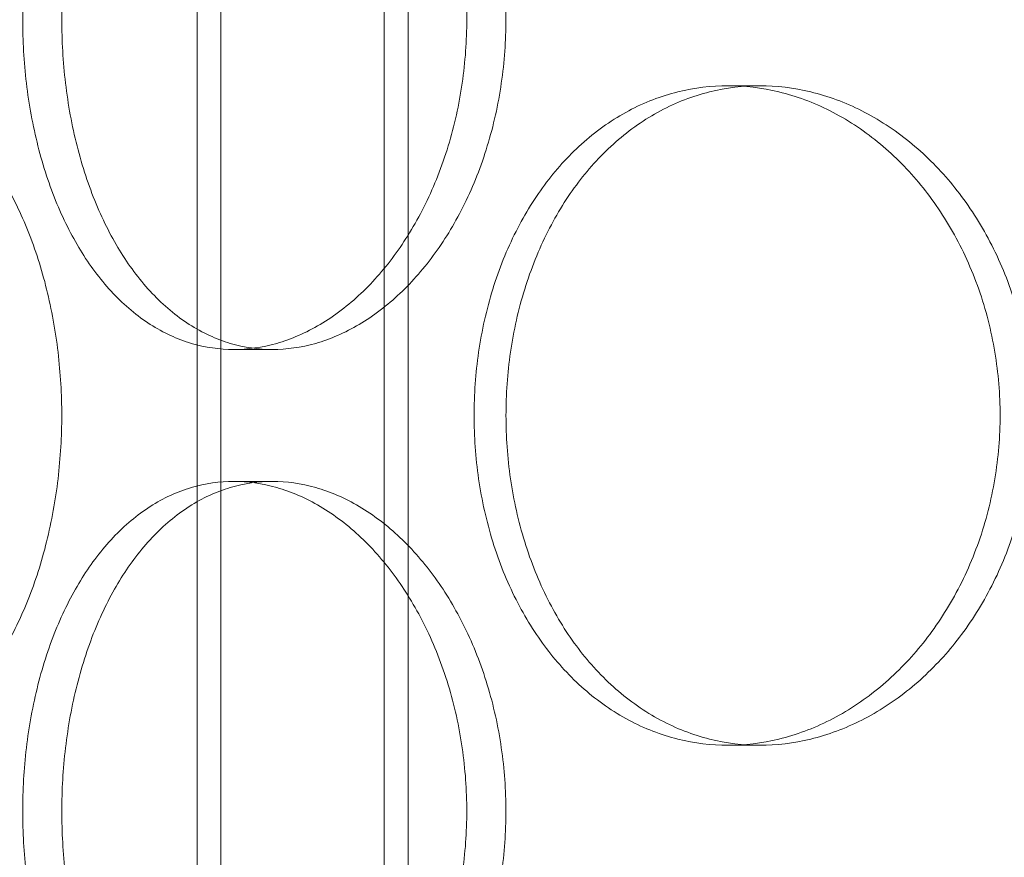
# Model space of a CAD drawing. Units: millimetres. Extents: x 255452 to 276816, y 159590 to 174542.
# Drawn here: x 258533 to 258608, y 170866 to 170929 of the extents above; entities that cross this region are included whole.
import ezdxf

# ---------------------------------------------------------------- set-up
doc = ezdxf.new("R2010")
doc.units = ezdxf.units.MM
doc.linetypes.add('DASHED', pattern=[0])
doc.layers.add('Skrytá (ISO)', color=1, linetype='DASHED', lineweight=18)

msp = doc.modelspace()

# ---------------------------------------------------------------- linework, layer by layer
at = {"layer": 'Skrytá (ISO)', "ltscale": 13.13244438171387}
for p, q in [((258546.7747861194, 170568.2101628729), (258546.7747861194, 171858.2101628729)), ((258562.7747861194, 170568.2101628729), (258562.7747861194, 171858.2101628729))]:
    msp.add_line(p, q, dxfattribs=at)
at = {"layer": 'Skrytá (ISO)', "ltscale": 13.11208343505859}
for p, q in [((258548.5747861194, 170568.2101628729), (258548.5747861194, 171856.2101628729)), ((258560.9747861194, 170568.2101628729), (258560.9747861194, 171856.2101628729))]:
    msp.add_line(p, q, dxfattribs=at)
at = {"layer": 'Skrytá (ISO)', "ltscale": 0.3045040965080261}
for p, q in [((258589.4607996606, 170924.2101628729), (258587.0502611151, 170924.2101628729)), ((258549.5473338837, 170904.2101628729), (258552.5033695526, 170904.2101628729)), ((258549.5473338837, 170894.2101628729), (258552.5033695526, 170894.2101628729)), ((258589.4607996606, 170874.2101628729), (258587.0502611151, 170874.2101628729))]:
    msp.add_line(p, q, dxfattribs=at)
at = {"layer": 'Skrytá (ISO)', "ltscale": 5.983820915222168}
for points, knots in [([(258549.5473338837, 170904.2101628729), (258548.4893240348, 170904.2101628729), (258547.4055667933, 170904.3605269159), (258545.2715224466, 170904.9936150204), (258544.2211897469, 170905.4762006676), (258542.2257930047, 170906.7521420108), (258541.2790571, 170907.5465133913), (258539.5426055265, 170909.3819655887), (258538.752833825, 170910.4231629104), (258537.3637466282, 170912.6418263509), (258536.7169762275, 170913.8952237549), (258535.5830608527, 170916.6248103112), (258535.0957321711, 170918.1009282521), (258534.3156102928, 170921.1804119248), (258534.0221223613, 170922.7862466763), (258533.6375185774, 170926.0158780702), (258533.5464679486, 170927.6397025107), (258533.5464679486, 170929.2101628729), (258533.5464679486, 170930.7806232352), (258533.6375185774, 170932.4044476757), (258534.0221223613, 170935.6340790696), (258534.3156102928, 170937.2399138211), (258535.0957321711, 170940.3193974938), (258535.5830608527, 170941.7955154347), (258536.7169762275, 170944.525101991), (258537.3637466282, 170945.778499395), (258538.752833825, 170947.9971628354), (258539.5426055265, 170949.0383601572), (258541.2790571, 170950.8738123546), (258542.2257930047, 170951.6681837351), (258544.2211897469, 170952.9441250783), (258545.2715224466, 170953.4267107256), (258547.4055667933, 170954.05979883), (258548.4893240348, 170954.2101628729), (258549.5473338837, 170954.2101628729)], [11.30730148610688, 11.30730148610688, 11.30730148610688, 11.30730148610688, 11.77843850126604, 11.77843850126604, 12.2495755164252, 12.2495755164252, 12.72071253158436, 12.72071253158436, 13.19184954674352, 13.19184954674352, 13.6629876554266, 13.6629876554266, 14.13412576410968, 14.13412576410968, 14.60526387279276, 14.60526387279276, 15.07640198147584, 15.07640198147584, 15.07640198147584, 15.54754009015891, 15.54754009015891, 16.01867819884199, 16.01867819884199, 16.48981630752507, 16.48981630752507, 16.96095441620815, 16.96095441620815, 17.43209143136731, 17.43209143136731, 17.90322844652647, 17.90322844652647, 18.37436546168563, 18.37436546168563, 18.8455024768448, 18.8455024768448, 18.8455024768448, 18.8455024768448]), ([(258549.5473338837, 170954.2101628729), (258550.6053437326, 170954.2101628729), (258551.7095115564, 170954.05979883), (258553.9270450143, 170953.4267107256), (258555.0404024675, 170952.9441250783), (258557.1942802826, 170951.6681837351), (258558.2364555033, 170950.8738123546), (258560.1778261279, 170949.0383601572), (258561.076869569, 170947.9971628354), (258562.6771901614, 170945.778499395), (258563.4333203332, 170944.525101991), (258564.7724756802, 170941.7955154347), (258565.3554743312, 170940.3193974938), (258566.2945426643, 170937.2399138211), (258566.6512863009, 170935.6340790696), (258567.1197006758, 170932.4044476757), (258567.2312501309, 170930.7806232352), (258567.2312501309, 170927.6397025107), (258567.1197006758, 170926.0158780702), (258566.6512863009, 170922.7862466763), (258566.2945426643, 170921.1804119248), (258565.3554743312, 170918.1009282521), (258564.7724756802, 170916.6248103112), (258563.4333203332, 170913.8952237549), (258562.6771901614, 170912.6418263509), (258561.076869569, 170910.4231629104), (258560.1778261279, 170909.3819655887), (258558.2364555033, 170907.5465133913), (258557.1942802826, 170906.7521420108), (258555.0404024675, 170905.4762006676), (258553.9270450143, 170904.9936150204), (258551.7095115564, 170904.3605269159), (258550.6053437326, 170904.2101628729), (258549.5473338837, 170904.2101628729)], [3.76910049536896, 3.76910049536896, 3.76910049536896, 3.76910049536896, 4.240237510528122, 4.240237510528122, 4.711374525687282, 4.711374525687282, 5.182511540846443, 5.182511540846443, 5.653648556005605, 5.653648556005605, 6.124786664688683, 6.124786664688683, 6.595924773371761, 6.595924773371761, 7.06706288205484, 7.06706288205484, 7.538200990737918, 7.538200990737918, 8.009339099420997, 8.009339099420997, 8.480477208104075, 8.480477208104075, 8.951615316787153, 8.951615316787153, 9.422753425470232, 9.422753425470232, 9.893890440629391, 9.893890440629391, 10.36502745578855, 10.36502745578855, 10.83616447094771, 10.83616447094771, 11.30730148610688, 11.30730148610688, 11.30730148610688, 11.30730148610688]), ([(258549.5473338837, 170844.2101628729), (258548.4893240348, 170844.2101628729), (258547.4055667933, 170844.3605269159), (258545.2715224466, 170844.9936150204), (258544.2211897469, 170845.4762006676), (258542.2257930047, 170846.7521420108), (258541.2790571, 170847.5465133913), (258539.5426055265, 170849.3819655887), (258538.752833825, 170850.4231629104), (258537.3637466282, 170852.6418263509), (258536.7169762275, 170853.8952237549), (258535.5830608527, 170856.6248103112), (258535.0957321711, 170858.1009282521), (258534.3156102928, 170861.1804119248), (258534.0221223613, 170862.7862466763), (258533.6375185774, 170866.0158780702), (258533.5464679486, 170867.6397025107), (258533.5464679486, 170869.2101628729), (258533.5464679486, 170870.7806232352), (258533.6375185774, 170872.4044476757), (258534.0221223613, 170875.6340790696), (258534.3156102928, 170877.2399138211), (258535.0957321711, 170880.3193974938), (258535.5830608527, 170881.7955154347), (258536.7169762275, 170884.525101991), (258537.3637466282, 170885.778499395), (258538.752833825, 170887.9971628354), (258539.5426055265, 170889.0383601572), (258541.2790571, 170890.8738123546), (258542.2257930047, 170891.6681837351), (258544.2211897469, 170892.9441250783), (258545.2715224466, 170893.4267107256), (258547.4055667933, 170894.05979883), (258548.4893240348, 170894.2101628729), (258549.5473338837, 170894.2101628729)], [11.30730148610687, 11.30730148610687, 11.30730148610687, 11.30730148610687, 11.77843850126603, 11.77843850126603, 12.24957551642519, 12.24957551642519, 12.72071253158435, 12.72071253158435, 13.19184954674352, 13.19184954674352, 13.66298765542659, 13.66298765542659, 14.13412576410967, 14.13412576410967, 14.60526387279275, 14.60526387279275, 15.07640198147583, 15.07640198147583, 15.07640198147583, 15.54754009015891, 15.54754009015891, 16.01867819884199, 16.01867819884199, 16.48981630752506, 16.48981630752506, 16.96095441620814, 16.96095441620814, 17.4320914313673, 17.4320914313673, 17.90322844652646, 17.90322844652646, 18.37436546168563, 18.37436546168563, 18.84550247684479, 18.84550247684479, 18.84550247684479, 18.84550247684479]), ([(258549.5473338837, 170894.2101628729), (258550.6053437326, 170894.2101628729), (258551.7095115564, 170894.05979883), (258553.9270450143, 170893.4267107256), (258555.0404024675, 170892.9441250783), (258557.1942802826, 170891.6681837351), (258558.2364555033, 170890.8738123546), (258560.1778261279, 170889.0383601572), (258561.076869569, 170887.9971628354), (258562.6771901614, 170885.778499395), (258563.4333203332, 170884.525101991), (258564.7724756802, 170881.7955154347), (258565.3554743312, 170880.3193974938), (258566.2945426643, 170877.2399138211), (258566.6512863009, 170875.6340790696), (258567.1197006758, 170872.4044476757), (258567.2312501309, 170870.7806232352), (258567.2312501309, 170867.6397025107), (258567.1197006758, 170866.0158780702), (258566.6512863009, 170862.7862466763), (258566.2945426643, 170861.1804119248), (258565.3554743312, 170858.1009282521), (258564.7724756802, 170856.6248103112), (258563.4333203332, 170853.8952237549), (258562.6771901614, 170852.6418263509), (258561.076869569, 170850.4231629104), (258560.1778261279, 170849.3819655887), (258558.2364555033, 170847.5465133913), (258557.1942802826, 170846.7521420108), (258555.0404024675, 170845.4762006676), (258553.9270450143, 170844.9936150204), (258551.7095115564, 170844.3605269159), (258550.6053437326, 170844.2101628729), (258549.5473338837, 170844.2101628729)], [3.769100495368957, 3.769100495368957, 3.769100495368957, 3.769100495368957, 4.240237510528118, 4.240237510528118, 4.71137452568728, 4.71137452568728, 5.182511540846441, 5.182511540846441, 5.653648556005602, 5.653648556005602, 6.124786664688679, 6.124786664688679, 6.595924773371756, 6.595924773371756, 7.067062882054834, 7.067062882054834, 7.538200990737911, 7.538200990737911, 8.00933909942099, 8.00933909942099, 8.480477208104068, 8.480477208104068, 8.951615316787146, 8.951615316787146, 9.422753425470225, 9.422753425470225, 9.893890440629384, 9.893890440629384, 10.36502745578855, 10.36502745578855, 10.83616447094771, 10.83616447094771, 11.30730148610687, 11.30730148610687, 11.30730148610687, 11.30730148610687])]:
    msp.add_open_spline(points, degree=3, knots=knots, dxfattribs=at)
at = {"layer": 'Skrytá (ISO)', "ltscale": 15.19939517974854}
for points, knots in [([(258536.5149774556, 170929.2101628729), (258536.5149774556, 170927.639674611), (258536.6058787279, 170926.0158296997), (258536.9898667695, 170922.7861744309), (258537.2828886989, 170921.1803362353), (258538.0618340065, 170918.1008603355), (258538.5484523007, 170916.6247531212), (258539.6808383423, 170913.8951933137), (258540.3267914071, 170912.6418117629), (258541.714294729, 170910.4231776544), (258542.5032471342, 170909.3819904169), (258544.2381651006, 170907.5465477637), (258545.1841883211, 170906.7521757812), (258547.1784085232, 170905.4762263541), (258548.228277794, 170904.9936332305), (258550.3617210528, 170904.360532236), (258551.4453410566, 170904.2101628729), (258553.5613980485, 170904.2101628729), (258554.6657305807, 170904.360532236), (258556.8838973323, 170904.9936332305), (258557.9977230002, 170905.4762263541), (258560.1527671918, 170906.7521757812), (258561.1956408048, 170907.5465477637), (258563.1385090589, 170909.3819904169), (258564.0383503389, 170910.4231776544), (258565.6402152845, 170912.6418117629), (258566.3971492277, 170913.8951933137), (258567.7378209525, 170916.6247531212), (258568.3215306948, 170918.1008603355), (258569.2617863705, 170921.1803362353), (258569.6190060732, 170922.7861744309), (258570.0880536046, 170926.0158296997), (258570.1997596379, 170927.639674611), (258570.1997596379, 170930.7806511349), (258570.0880536046, 170932.4044960462), (258569.6190060732, 170935.634151315), (258569.2617863705, 170937.2399895106), (258568.3215306948, 170940.3194654104), (258567.7378209525, 170941.7955726247), (258566.3971492277, 170944.5251324322), (258565.6402152845, 170945.778513983), (258564.0383503389, 170947.9971480915), (258563.1385090589, 170949.038335329), (258561.1956408048, 170950.8737779821), (258560.1527671918, 170951.6681499647), (258557.9977230002, 170952.9440993918), (258556.8838973323, 170953.4266925154), (258554.6657305807, 170954.0597935099), (258553.5613980485, 170954.2101628729), (258551.4453410566, 170954.2101628729), (258550.3617210528, 170954.0597935099), (258548.228277794, 170953.4266925154), (258547.1784085232, 170952.9440993918), (258545.1841883211, 170951.6681499647), (258544.2381651006, 170950.8737779821), (258542.5032471342, 170949.038335329), (258541.714294729, 170947.9971480915), (258540.3267914071, 170945.778513983), (258539.6808383423, 170944.5251324322), (258538.5484523007, 170941.7955726247), (258538.0618340065, 170940.3194654104), (258537.2828886989, 170937.2399895106), (258536.9898667695, 170935.634151315), (258536.6058787279, 170932.4044960462), (258536.5149774556, 170930.7806511349), (258536.5149774556, 170929.2101628729)], [0, 0, 0, 0, 0.4711464785931315, 0.4711464785931315, 0.942292957186263, 0.942292957186263, 1.413439435779395, 1.413439435779395, 1.884585914372526, 1.884585914372526, 2.355731233147789, 2.355731233147789, 2.826876551923052, 2.826876551923052, 3.298021870698315, 3.298021870698315, 3.769167189473577, 3.769167189473577, 4.240312508248841, 4.240312508248841, 4.711457827024105, 4.711457827024105, 5.182603145799368, 5.182603145799368, 5.653748464574632, 5.653748464574632, 6.124894943167764, 6.124894943167764, 6.596041421760894, 6.596041421760894, 7.067187900354026, 7.067187900354026, 7.538334378947157, 7.538334378947157, 8.00948085754029, 8.00948085754029, 8.48062733613342, 8.48062733613342, 8.95177381472655, 8.95177381472655, 9.422920293319681, 9.422920293319681, 9.894065612094945, 9.894065612094945, 10.36521093087021, 10.36521093087021, 10.83635624964547, 10.83635624964547, 11.30750156842074, 11.30750156842074, 11.778646887196, 11.778646887196, 12.24979220597126, 12.24979220597126, 12.72093752474652, 12.72093752474652, 13.19208284352179, 13.19208284352179, 13.66322932211492, 13.66322932211492, 14.13437580070805, 14.13437580070805, 14.60552227930118, 14.60552227930118, 15.07666875789431, 15.07666875789431, 15.07666875789431, 15.07666875789431]), ([(258536.5092576636, 170899.2101628729), (258536.5092576636, 170900.7806511349), (258536.4181302678, 170902.4044960462), (258536.0359154809, 170905.634151315), (258535.7449337721, 170907.2399895106), (258534.980441387, 170910.3194654104), (258534.5064081233, 170911.7955726247), (258533.4203581709, 170914.5251324322), (258532.8084027644, 170915.778513983), (258531.5171327188, 170917.9971480915), (258530.7935251426, 170919.038335329), (258529.2369750058, 170920.8737779821), (258528.404191224, 170921.6681499647), (258526.6905413306, 170922.9440993918), (258525.8083850905, 170923.4266925154), (258524.0594539662, 170924.0597935099), (258523.192695834, 170924.2101628729), (258521.5391888394, 170924.2101628729), (258520.6962601172, 170924.0597935099), (258519.0448019241, 170923.4266925154), (258518.2362264264, 170922.9440993918), (258516.7076017857, 170921.6681499647), (258515.9862427262, 170920.8737779821), (258514.6689358432, 170919.038335329), (258514.0729040233, 170917.9971480915), (258513.0282533641, 170915.778513983), (258512.5439795626, 170914.5251324322), (258511.6975587307, 170911.7955726247), (258511.3352275195, 170910.3194654104), (258510.7563199575, 170907.2399895106), (258510.5391966904, 170905.634151315), (258510.2548413934, 170902.4044960462), (258510.1876495198, 170900.7806511349), (258510.1876495198, 170897.639674611), (258510.2548413934, 170896.0158296997), (258510.5391966904, 170892.7861744309), (258510.7563199575, 170891.1803362353), (258511.3352275195, 170888.1008603355), (258511.6975587307, 170886.6247531212), (258512.5439795626, 170883.8951933137), (258513.0282533641, 170882.6418117629), (258514.0729040233, 170880.4231776544), (258514.6689358432, 170879.3819904169), (258515.9862427262, 170877.5465477637), (258516.7076017857, 170876.7521757812), (258518.2362264264, 170875.4762263541), (258519.0448019241, 170874.9936332305), (258520.6962601172, 170874.360532236), (258521.5391888394, 170874.2101628729), (258523.192695834, 170874.2101628729), (258524.0594539662, 170874.360532236), (258525.8083850905, 170874.9936332305), (258526.6905413306, 170875.4762263541), (258528.404191224, 170876.7521757812), (258529.2369750058, 170877.5465477637), (258530.7935251426, 170879.3819904169), (258531.5171327188, 170880.4231776544), (258532.8084027644, 170882.6418117629), (258533.4203581709, 170883.8951933137), (258534.5064081233, 170886.6247531212), (258534.980441387, 170888.1008603355), (258535.7449337721, 170891.1803362353), (258536.0359154809, 170892.7861744309), (258536.4181302678, 170896.0158296997), (258536.5092576636, 170897.639674611), (258536.5092576636, 170899.2101628729)], [0, 0, 0, 0, 0.4711464785931308, 0.4711464785931308, 0.9422929571862616, 0.9422929571862616, 1.413439435779392, 1.413439435779392, 1.884585914372523, 1.884585914372523, 2.355731233147786, 2.355731233147786, 2.826876551923049, 2.826876551923049, 3.298021870698313, 3.298021870698313, 3.769167189473576, 3.769167189473576, 4.240312508248838, 4.240312508248838, 4.711457827024101, 4.711457827024101, 5.182603145799364, 5.182603145799364, 5.653748464574626, 5.653748464574626, 6.124894943167757, 6.124894943167757, 6.596041421760887, 6.596041421760887, 7.067187900354018, 7.067187900354018, 7.538334378947148, 7.538334378947148, 8.00948085754028, 8.00948085754028, 8.480627336133413, 8.480627336133413, 8.951773814726543, 8.951773814726543, 9.422920293319676, 9.422920293319676, 9.894065612094938, 9.894065612094938, 10.3652109308702, 10.3652109308702, 10.83635624964546, 10.83635624964546, 11.30750156842073, 11.30750156842073, 11.77864688719599, 11.77864688719599, 12.24979220597126, 12.24979220597126, 12.72093752474652, 12.72093752474652, 13.19208284352178, 13.19208284352178, 13.66322932211492, 13.66322932211492, 14.13437580070805, 14.13437580070805, 14.60552227930118, 14.60552227930118, 15.07666875789431, 15.07666875789431, 15.07666875789431, 15.07666875789431]), ([(258610.1076351645, 170899.2101628729), (258610.1076351645, 170900.7806511349), (258609.9791545086, 170902.4044960462), (258609.4392470839, 170905.634151315), (258609.0279540757, 170907.2399895106), (258607.9439543888, 170910.3194654104), (258607.2704457031, 170911.7955726247), (258605.7208071736, 170914.5251324322), (258604.8446711712, 170915.778513983), (258602.9867609151, 170917.9971480915), (258601.9413289469, 170919.038335329), (258599.6783046236, 170920.8737779821), (258598.4608549895, 170921.6681499647), (258595.937803945, 170922.9440993918), (258594.6302388466, 170923.4266925154), (258592.0183734759, 170924.0597935099), (258590.7140732637, 170924.2101628729), (258588.2075260575, 170924.2101628729), (258586.9201161516, 170924.0597935099), (258584.3773396784, 170923.4266925154), (258583.1219286734, 170922.9440993918), (258580.730023687, 170921.6681499647), (258579.5915519918, 170920.8737779821), (258577.4981034924, 170919.038335329), (258576.5430973298, 170917.9971480915), (258574.8599911067, 170915.778513983), (258574.0743559357, 170914.5251324322), (258572.6945667327, 170911.7955726247), (258572.1002325579, 170910.3194654104), (258571.147775553, 170907.2399895106), (258570.7888334717, 170905.634151315), (258570.3182889376, 170902.4044960462), (258570.2067738004, 170900.7806511349), (258570.2067738004, 170897.639674611), (258570.3182889376, 170896.0158296997), (258570.7888334717, 170892.7861744309), (258571.147775553, 170891.1803362353), (258572.1002325579, 170888.1008603355), (258572.6945667327, 170886.6247531212), (258574.0743559357, 170883.8951933137), (258574.8599911067, 170882.6418117629), (258576.5430973298, 170880.4231776544), (258577.4981034924, 170879.3819904169), (258579.5915519918, 170877.5465477637), (258580.730023687, 170876.7521757812), (258583.1219286734, 170875.4762263541), (258584.3773396784, 170874.9936332305), (258586.9201161516, 170874.360532236), (258588.2075260575, 170874.2101628729), (258590.7140732637, 170874.2101628729), (258592.0183734759, 170874.360532236), (258594.6302388466, 170874.9936332305), (258595.937803945, 170875.4762263541), (258598.4608549895, 170876.7521757812), (258599.6783046236, 170877.5465477637), (258601.9413289469, 170879.3819904169), (258602.9867609151, 170880.4231776544), (258604.8446711712, 170882.6418117629), (258605.7208071736, 170883.8951933137), (258607.2704457031, 170886.6247531212), (258607.9439543888, 170888.1008603355), (258609.0279540757, 170891.1803362353), (258609.4392470839, 170892.7861744309), (258609.9791545086, 170896.0158296997), (258610.1076351645, 170897.639674611), (258610.1076351645, 170899.2101628729)], [0, 0, 0, 0, 0.4711464785931304, 0.4711464785931304, 0.9422929571862608, 0.9422929571862608, 1.413439435779391, 1.413439435779391, 1.884585914372522, 1.884585914372522, 2.355731233147786, 2.355731233147786, 2.82687655192305, 2.82687655192305, 3.298021870698314, 3.298021870698314, 3.769167189473579, 3.769167189473579, 4.24031250824884, 4.24031250824884, 4.711457827024102, 4.711457827024102, 5.182603145799364, 5.182603145799364, 5.653748464574626, 5.653748464574626, 6.124894943167757, 6.124894943167757, 6.596041421760887, 6.596041421760887, 7.067187900354018, 7.067187900354018, 7.538334378947149, 7.538334378947149, 8.00948085754028, 8.00948085754028, 8.480627336133413, 8.480627336133413, 8.951773814726545, 8.951773814726545, 9.422920293319677, 9.422920293319677, 9.894065612094941, 9.894065612094941, 10.36521093087021, 10.36521093087021, 10.83635624964547, 10.83635624964547, 11.30750156842073, 11.30750156842073, 11.778646887196, 11.778646887196, 12.24979220597126, 12.24979220597126, 12.72093752474652, 12.72093752474652, 13.19208284352179, 13.19208284352179, 13.66322932211492, 13.66322932211492, 14.13437580070805, 14.13437580070805, 14.60552227930119, 14.60552227930119, 15.07666875789432, 15.07666875789432, 15.07666875789432, 15.07666875789432]), ([(258536.5149774556, 170869.2101628729), (258536.5149774556, 170867.639674611), (258536.6058787279, 170866.0158296997), (258536.9898667695, 170862.7861744309), (258537.2828886989, 170861.1803362353), (258538.0618340065, 170858.1008603355), (258538.5484523007, 170856.6247531212), (258539.6808383423, 170853.8951933137), (258540.3267914071, 170852.6418117629), (258541.714294729, 170850.4231776544), (258542.5032471342, 170849.3819904169), (258544.2381651006, 170847.5465477638), (258545.1841883211, 170846.7521757812), (258547.1784085232, 170845.4762263541), (258548.228277794, 170844.9936332305), (258550.3617210528, 170844.360532236), (258551.4453410566, 170844.2101628729), (258553.5613980485, 170844.2101628729), (258554.6657305807, 170844.360532236), (258556.8838973323, 170844.9936332305), (258557.9977230002, 170845.4762263541), (258560.1527671918, 170846.7521757812), (258561.1956408048, 170847.5465477638), (258563.1385090589, 170849.3819904169), (258564.0383503389, 170850.4231776544), (258565.6402152845, 170852.6418117629), (258566.3971492277, 170853.8951933137), (258567.7378209525, 170856.6247531212), (258568.3215306948, 170858.1008603355), (258569.2617863705, 170861.1803362353), (258569.6190060732, 170862.7861744309), (258570.0880536046, 170866.0158296997), (258570.1997596379, 170867.639674611), (258570.1997596379, 170870.7806511349), (258570.0880536046, 170872.4044960462), (258569.6190060732, 170875.634151315), (258569.2617863705, 170877.2399895106), (258568.3215306948, 170880.3194654104), (258567.7378209525, 170881.7955726247), (258566.3971492277, 170884.5251324322), (258565.6402152845, 170885.778513983), (258564.0383503389, 170887.9971480915), (258563.1385090589, 170889.038335329), (258561.1956408048, 170890.8737779821), (258560.1527671918, 170891.6681499647), (258557.9977230002, 170892.9440993918), (258556.8838973323, 170893.4266925154), (258554.6657305807, 170894.0597935099), (258553.5613980485, 170894.2101628729), (258551.4453410566, 170894.2101628729), (258550.3617210528, 170894.0597935099), (258548.228277794, 170893.4266925154), (258547.1784085232, 170892.9440993918), (258545.1841883211, 170891.6681499647), (258544.2381651006, 170890.8737779821), (258542.5032471342, 170889.038335329), (258541.714294729, 170887.9971480915), (258540.3267914071, 170885.778513983), (258539.6808383423, 170884.5251324322), (258538.5484523007, 170881.7955726247), (258538.0618340065, 170880.3194654104), (258537.2828886989, 170877.2399895106), (258536.9898667695, 170875.634151315), (258536.6058787279, 170872.4044960462), (258536.5149774556, 170870.7806511349), (258536.5149774556, 170869.2101628729)], [0, 0, 0, 0, 0.4711464785931315, 0.4711464785931315, 0.942292957186263, 0.942292957186263, 1.413439435779395, 1.413439435779395, 1.884585914372526, 1.884585914372526, 2.355731233147789, 2.355731233147789, 2.826876551923052, 2.826876551923052, 3.298021870698315, 3.298021870698315, 3.769167189473577, 3.769167189473577, 4.240312508248841, 4.240312508248841, 4.711457827024105, 4.711457827024105, 5.182603145799368, 5.182603145799368, 5.653748464574632, 5.653748464574632, 6.124894943167764, 6.124894943167764, 6.596041421760894, 6.596041421760894, 7.067187900354026, 7.067187900354026, 7.538334378947157, 7.538334378947157, 8.00948085754029, 8.00948085754029, 8.48062733613342, 8.48062733613342, 8.951773814726552, 8.951773814726552, 9.422920293319685, 9.422920293319685, 9.894065612094948, 9.894065612094948, 10.36521093087021, 10.36521093087021, 10.83635624964548, 10.83635624964548, 11.30750156842074, 11.30750156842074, 11.778646887196, 11.778646887196, 12.24979220597127, 12.24979220597127, 12.72093752474653, 12.72093752474653, 13.19208284352179, 13.19208284352179, 13.66322932211492, 13.66322932211492, 14.13437580070806, 14.13437580070806, 14.60552227930119, 14.60552227930119, 15.07666875789432, 15.07666875789432, 15.07666875789432, 15.07666875789432])]:
    msp.add_open_spline(points, degree=3, knots=knots, dxfattribs=at)
at = {"layer": 'Skrytá (ISO)', "ltscale": 15.19915962219238}
msp.add_open_spline([(258607.686924662, 170899.2101628729), (258607.686924662, 170897.6397025107), (258607.5585730225, 170896.0158780702), (258607.0191851272, 170892.7862466763), (258606.6082821907, 170891.1804119248), (258605.5252527259, 170888.1009282521), (258604.8523240389, 170886.6248103112), (258603.3039196692, 170883.8952237549), (258602.4284366096, 170882.6418263509), (258600.5717784237, 170880.4231629104), (258599.5269931041, 170879.3819655887), (258597.2651834036, 170877.5465133913), (258596.0483006453, 170876.7521420108), (258593.5261988625, 170875.4762006676), (258592.219016459, 170874.9936150204), (258589.6076734593, 170874.3605269159), (258588.3035126301, 170874.2101628729), (258585.7970096001, 170874.2101628729), (258584.5094928513, 170874.3605269159), (258581.9662321561, 170874.9936150204), (258580.710444125, 170875.4762006676), (258578.3175778379, 170876.7521420108), (258577.1785223373, 170877.5465133913), (258575.0838165986, 170879.3819655887), (258574.1281383703, 170880.4231629104), (258572.4437332622, 170882.6418263509), (258571.6574290804, 170883.8952237549), (258570.2763903717, 170886.6248103112), (258569.681477032, 170888.1009282521), (258568.7280625646, 170891.1804119248), (258568.368742333, 170892.7862466763), (258567.8976988972, 170896.0158780702), (258567.7860632979, 170897.6397025107), (258567.7860632979, 170900.7806232352), (258567.8976988972, 170902.4044476757), (258568.368742333, 170905.6340790696), (258568.7280625646, 170907.2399138211), (258569.681477032, 170910.3193974938), (258570.2763903717, 170911.7955154347), (258571.6574290804, 170914.525101991), (258572.4437332622, 170915.778499395), (258574.1281383703, 170917.9971628354), (258575.0838165986, 170919.0383601572), (258577.1785223373, 170920.8738123546), (258578.3175778379, 170921.6681837351), (258580.710444125, 170922.9441250783), (258581.9662321561, 170923.4267107256), (258584.5094928513, 170924.05979883), (258585.7970096001, 170924.2101628729), (258588.3035126301, 170924.2101628729), (258589.6076734593, 170924.05979883), (258592.219016459, 170923.4267107256), (258593.5261988625, 170922.9441250783), (258596.0483006453, 170921.6681837351), (258597.2651834036, 170920.8738123546), (258599.5269931041, 170919.0383601572), (258600.5717784237, 170917.9971628354), (258602.4284366096, 170915.778499395), (258603.3039196692, 170914.525101991), (258604.8523240389, 170911.7955154347), (258605.5252527259, 170910.3193974938), (258606.6082821907, 170907.2399138211), (258607.0191851272, 170905.6340790696), (258607.5585730225, 170902.4044476757), (258607.686924662, 170900.7806232352), (258607.686924662, 170899.2101628729)], degree=3, knots=[0, 0, 0, 0, 0.471138108683078, 0.471138108683078, 0.9422762173661561, 0.9422762173661561, 1.413414326049234, 1.413414326049234, 1.884552434732312, 1.884552434732312, 2.355689449891475, 2.355689449891475, 2.826826465050638, 2.826826465050638, 3.2979634802098, 3.2979634802098, 3.769100495368963, 3.769100495368963, 4.240237510528123, 4.240237510528123, 4.711374525687285, 4.711374525687285, 5.182511540846447, 5.182511540846447, 5.653648556005608, 5.653648556005608, 6.124786664688687, 6.124786664688687, 6.595924773371765, 6.595924773371765, 7.067062882054843, 7.067062882054843, 7.538200990737922, 7.538200990737922, 8.009339099421, 8.009339099421, 8.480477208104078, 8.480477208104078, 8.951615316787157, 8.951615316787157, 9.422753425470235, 9.422753425470235, 9.893890440629395, 9.893890440629395, 10.36502745578856, 10.36502745578856, 10.83616447094772, 10.83616447094772, 11.30730148610688, 11.30730148610688, 11.77843850126604, 11.77843850126604, 12.2495755164252, 12.2495755164252, 12.72071253158437, 12.72071253158437, 13.19184954674353, 13.19184954674353, 13.66298765542661, 13.66298765542661, 14.13412576410969, 14.13412576410969, 14.60526387279277, 14.60526387279277, 15.07640198147584, 15.07640198147584, 15.07640198147584, 15.07640198147584], dxfattribs=at)

doc.saveas('drawing.dxf')
